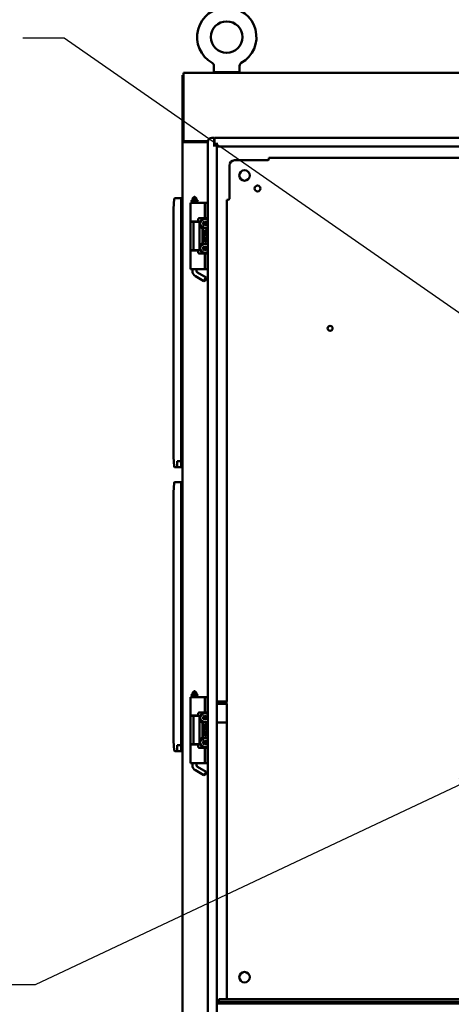
# Model space of a CAD drawing. Units: inches. Extents: x 3 to 337, y 7 to 213.
# Drawn here: x 230 to 250, y 141 to 188 of the extents above; entities that cross this region are included whole.
import ezdxf

# ---------------------------------------------------------------- set-up
doc = ezdxf.new("R2010")
doc.units = ezdxf.units.IN
doc.header["$LTSCALE"] = 20
doc.header["$MEASUREMENT"] = 0
doc.layers.add('Symbol (ANSI)', color=7, linetype='Continuous', lineweight=25)
doc.layers.add('Visible (ANSI)', color=7, linetype='Continuous', lineweight=50)
doc.styles.add('Note Text (ANSI)', font='tahoma.ttf')
doc.dimstyles.new('Default (ANSI)$7', dxfattribs={"dimscale": 20, "dimtxt": 0.12, "dimasz": 0.098425, "dimexe": 0.125, "dimexo": 0.0625, "dimgap": 0.031496, "dimtad": 0, "dimtih": 1, "dimtoh": 1, "dimrnd": 1e-08, "dimzin": 4, "dimdsep": 46, "dimtxsty": 'Note Text (ANSI)', "dimcen": 0.09, "dimdle": 0.393701, "dimclrd": 256, "dimclre": 256, "dimclrt": 256, "dimadec": 0, "dimazin": 1, "dimtfac": 1, "dimtofl": 0, "dimtmove": 0, "dimatfit": 3, "dimfxl": 1, "dimtolj": 1, "dimtzin": 4, "dimlwd": -1, "dimlwe": -1, "dimarcsym": 0})

msp = doc.modelspace()

# ---------------------------------------------------------------- linework, layer by layer
at = {"layer": 'Visible (ANSI)'}
for p, q in [((239.118, 185.586), (239.118, 185.871)), ((240.338, 185.586), (240.338, 185.871)), ((237.624, 185.432), (237.624, 185.328)), ((237.676, 185.432), (237.624, 185.432)), ((309.572, 185.536), (237.676, 185.536)), ((237.676, 185.536), (237.676, 185.289)), ((239.133, 185.566), (240.323, 185.566)), ((239.133, 185.566), (239.133, 185.536)), ((240.323, 185.566), (240.323, 185.536)), ((237.624, 182.284), (237.624, 185.328)), ((237.676, 185.289), (237.676, 182.355)), ((237.624, 182.284), (237.624, 182.259)), ((237.675, 182.284), (237.624, 182.284)), ((237.624, 182.243), (237.624, 182.259)), ((237.624, 182.243), (237.624, 102.828)), ((237.728, 182.284), (237.675, 182.284)), ((237.694, 182.243), (237.87, 182.243)), ((237.728, 182.284), (237.728, 182.296)), ((237.736, 182.295), (238.835, 182.295)), ((238.832, 182.243), (237.87, 182.243)), ((238.832, 102.807), (238.832, 182.265)), ((239.117, 182.452), (239.02, 182.452)), ((239.137, 182.088), (239.137, 182.432)), ((239.137, 182.295), (239.149, 182.295)), ((239.145, 182.223), (239.145, 182.088)), ((239.149, 182.167), (239.149, 182.432)), ((239.169, 182.452), (308.079, 182.452)), ((239.169, 182.147), (239.249, 182.147)), ((239.249, 182.147), (239.249, 182.21)), ((239.249, 182.036), (239.249, 182.147)), ((239.075, 182.088), (239.137, 182.088)), ((239.249, 182.088), (239.137, 182.088)), ((239.249, 182.036), (239.249, 103.036)), ((307.999, 182.036), (239.249, 182.036)), ((241.692, 181.379), (240.103, 181.379)), ((241.728, 181.504), (305.665, 181.504)), ((241.728, 181.418), (241.728, 181.504)), ((239.853, 181.129), (239.853, 179.54)), ((237.191, 179.079), (237.227, 179.543)), ((237.266, 179.579), (237.557, 179.579)), ((237.557, 179.579), (237.557, 179.008)), ((237.565, 179.477), (237.557, 179.477)), ((237.565, 178.965), (237.565, 179.477)), ((237.565, 179.322), (237.581, 179.321)), ((238.036, 179.36), (238, 179.36)), ((238, 179.36), (238, 178.475)), ((238.036, 179.36), (238.173, 179.36)), ((238.047, 179.445), (238.047, 179.461)), ((238.125, 179.44), (238.052, 179.44)), ((238.057, 179.471), (238.121, 179.471)), ((238.177, 179.64), (238.098, 179.562)), ((238.295, 179.562), (238.098, 179.562)), ((238.098, 179.483), (238.098, 179.562)), ((238.098, 179.483), (238.295, 179.483)), ((238.295, 179.428), (238.098, 179.428)), ((238.098, 179.36), (238.098, 179.428)), ((238.118, 179.471), (238.118, 179.483)), ((238.118, 179.428), (238.118, 179.44)), ((238.121, 179.471), (238.134, 179.471)), ((238.139, 179.44), (238.125, 179.44)), ((238.128, 179.445), (238.128, 179.461)), ((238.145, 179.445), (238.145, 179.461)), ((238.238, 179.36), (238.173, 179.36)), ((238.216, 179.64), (238.177, 179.64)), ((238.216, 179.64), (238.295, 179.562)), ((238.238, 179.36), (238.689, 179.36)), ((238.249, 179.445), (238.249, 179.461)), ((238.267, 179.44), (238.254, 179.44)), ((238.26, 179.471), (238.272, 179.471)), ((238.267, 179.44), (238.275, 179.44)), ((238.267, 179.44), (238.275, 179.44)), ((238.272, 179.471), (238.337, 179.471)), ((238.342, 179.44), (238.275, 179.44)), ((238.276, 179.471), (238.276, 179.483)), ((238.276, 179.428), (238.276, 179.44)), ((238.295, 179.483), (238.295, 179.562)), ((238.295, 179.36), (238.295, 179.428)), ((238.347, 179.445), (238.347, 179.461)), ((238.689, 179.36), (238.815, 179.36)), ((238.689, 179.36), (238.689, 178.626)), ((238.815, 179.36), (238.832, 179.36)), ((238.815, 178.621), (238.815, 179.36)), ((239.814, 179.504), (239.728, 179.504)), ((239.728, 155.64), (239.728, 179.504)), ((237.191, 179.008), (237.191, 179.079)), ((237.191, 167.355), (237.191, 179.008)), ((237.557, 167.355), (237.557, 179.008)), ((237.565, 178.965), (237.565, 167.296)), ((237.581, 179.074), (237.581, 179.074)), ((237.581, 178.91), (237.581, 178.91)), ((237.999, 178.458), (238.146, 178.458)), ((237.999, 177.114), (237.999, 178.458)), ((238, 178.475), (238.036, 178.475)), ((238.173, 178.475), (238.036, 178.475)), ((238.098, 178.458), (238.098, 178.475)), ((238.146, 178.458), (238.437, 178.458)), ((238.146, 177.114), (238.146, 178.458)), ((238.173, 178.475), (238.238, 178.475)), ((238.375, 178.475), (238.238, 178.475)), ((238.295, 178.458), (238.295, 178.475)), ((238.335, 178.458), (238.335, 178.475)), ((238.375, 178.576), (238.375, 178.475)), ((238.689, 178.626), (238.425, 178.626)), ((238.437, 178.392), (238.558, 178.603)), ((238.437, 177.114), (238.437, 178.458)), ((238.573, 178.603), (238.558, 178.603)), ((238.573, 178.603), (238.573, 178.626)), ((238.573, 178.603), (238.82, 178.603)), ((238.61, 178.422), (238.605, 178.425)), ((238.689, 178.468), (238.61, 178.422)), ((238.61, 178.422), (238.61, 178.33)), ((238.61, 178.422), (238.689, 178.376)), ((238.61, 178.33), (238.689, 178.376)), ((238.775, 178.626), (238.689, 178.626)), ((238.689, 178.468), (238.689, 178.473)), ((238.768, 178.422), (238.689, 178.468)), ((238.689, 178.468), (238.689, 178.376)), ((238.768, 178.422), (238.689, 178.376)), ((238.768, 178.33), (238.689, 178.376)), ((238.689, 178.284), (238.689, 178.376)), ((238.768, 178.422), (238.773, 178.425)), ((238.768, 178.33), (238.768, 178.422)), ((238.82, 178.603), (238.832, 178.581)), ((238.558, 178.15), (238.437, 178.36)), ((238.558, 178.15), (238.573, 178.15)), ((238.573, 177.421), (238.573, 178.15)), ((238.82, 178.15), (238.573, 178.15)), ((238.594, 177.952), (238.594, 178.063)), ((238.594, 178.063), (238.645, 178.063)), ((238.61, 178.33), (238.605, 178.328)), ((238.61, 178.33), (238.689, 178.284)), ((238.645, 178.063), (238.645, 177.952)), ((238.689, 178.284), (238.768, 178.33)), ((238.689, 178.284), (238.689, 178.279)), ((238.696, 178.003), (238.704, 178.019)), ((238.696, 177.952), (238.696, 178.003)), ((238.748, 177.985), (238.748, 177.952)), ((238.768, 178.33), (238.773, 178.328)), ((238.8, 177.874), (238.8, 177.985)), ((238.832, 178.171), (238.82, 178.15)), ((238.594, 177.496), (238.594, 177.685)), ((238.594, 177.685), (238.613, 177.685)), ((238.645, 177.496), (238.594, 177.496)), ((238.662, 177.703), (238.638, 177.686)), ((238.638, 177.686), (238.832, 177.686)), ((238.699, 177.634), (238.645, 177.634)), ((238.645, 177.634), (238.645, 177.496)), ((238.699, 177.522), (238.699, 177.634)), ((238.748, 177.522), (238.699, 177.522)), ((238.801, 177.634), (238.748, 177.634)), ((238.748, 177.634), (238.748, 177.522)), ((238.832, 177.698), (238.79, 177.716)), ((238.832, 177.874), (238.8, 177.874)), ((238.801, 177.498), (238.801, 177.634)), ((238.832, 177.498), (238.801, 177.498)), ((237.999, 177.114), (238.146, 177.114)), ((238.036, 177.097), (238, 177.097)), ((238, 177.097), (238, 176.211)), ((238.036, 177.097), (238.173, 177.097)), ((238.098, 177.097), (238.098, 177.114)), ((238.146, 177.114), (238.437, 177.114)), ((238.238, 177.097), (238.173, 177.097)), ((238.238, 177.097), (238.375, 177.097)), ((238.295, 177.097), (238.295, 177.114)), ((238.335, 177.097), (238.335, 177.114)), ((238.375, 177.097), (238.375, 176.996)), ((238.437, 177.211), (238.558, 177.421)), ((238.558, 176.968), (238.437, 177.179)), ((238.573, 177.421), (238.558, 177.421)), ((238.573, 177.421), (238.82, 177.421)), ((238.61, 177.241), (238.605, 177.244)), ((238.61, 177.149), (238.605, 177.146)), ((238.689, 177.287), (238.61, 177.241)), ((238.61, 177.241), (238.61, 177.149)), ((238.61, 177.241), (238.689, 177.195)), ((238.61, 177.149), (238.689, 177.195)), ((238.61, 177.149), (238.689, 177.103)), ((238.689, 177.287), (238.689, 177.292)), ((238.768, 177.241), (238.689, 177.287)), ((238.689, 177.287), (238.689, 177.195)), ((238.768, 177.241), (238.689, 177.195)), ((238.768, 177.149), (238.689, 177.195)), ((238.689, 177.103), (238.689, 177.195)), ((238.689, 177.103), (238.768, 177.149)), ((238.689, 177.103), (238.689, 177.098)), ((238.768, 177.241), (238.773, 177.244)), ((238.768, 177.149), (238.768, 177.241)), ((238.768, 177.149), (238.773, 177.146)), ((238.82, 177.421), (238.832, 177.4)), ((238.832, 176.99), (238.82, 176.968)), ((238.425, 176.946), (238.689, 176.946)), ((238.558, 176.968), (238.573, 176.968)), ((238.573, 176.946), (238.573, 176.968)), ((238.82, 176.968), (238.573, 176.968)), ((238.689, 176.946), (238.775, 176.946)), ((238.689, 176.946), (238.689, 176.211)), ((238.815, 176.211), (238.815, 176.95)), ((238, 176.211), (238.036, 176.211)), ((238.173, 176.211), (238.036, 176.211)), ((238.098, 176.113), (238.098, 176.211)), ((238.173, 176.211), (238.238, 176.211)), ((238.238, 176.211), (238.689, 176.211)), ((238.295, 176.113), (238.295, 176.211)), ((238.335, 176.045), (238.744, 175.808)), ((238.815, 176.211), (238.689, 176.211)), ((238.832, 176.211), (238.815, 176.211)), ((238.236, 175.874), (238.645, 175.638)), ((238.645, 175.638), (238.744, 175.808)), ((238.699, 175.652), (238.645, 175.638)), ((238.699, 175.652), (238.758, 175.755)), ((238.758, 175.755), (238.744, 175.808)), ((237.191, 167.284), (237.191, 167.355)), ((237.227, 166.82), (237.191, 167.284)), ((237.557, 167.355), (237.557, 167.077)), ((237.565, 166.784), (237.565, 167.296)), ((237.581, 167.187), (237.581, 167.187)), ((237.368, 166.784), (237.266, 166.784)), ((237.368, 167.077), (237.368, 166.784)), ((237.557, 167.071), (237.368, 167.071)), ((237.368, 166.784), (237.565, 166.784)), ((237.368, 166.784), (237.472, 166.784)), ((237.368, 166.784), (237.368, 166.784)), ((237.472, 166.784), (237.506, 166.784)), ((237.472, 166.784), (237.472, 166.784)), ((237.506, 166.784), (237.506, 166.784)), ((237.557, 167.077), (237.557, 167.071)), ((237.565, 166.939), (237.58, 166.94)), ((237.581, 166.94), (237.581, 166.94)), ((237.581, 166.94), (237.581, 166.94)), ((237.191, 165.579), (237.227, 166.043)), ((237.266, 166.079), (237.557, 166.079)), ((237.557, 166.079), (237.557, 165.508)), ((237.565, 165.977), (237.557, 165.977)), ((237.565, 165.465), (237.565, 165.977)), ((237.565, 165.822), (237.581, 165.821)), ((237.191, 165.508), (237.191, 165.579)), ((237.191, 153.855), (237.191, 165.508)), ((237.557, 153.855), (237.557, 165.508)), ((237.565, 165.465), (237.565, 153.796)), ((237.581, 165.574), (237.581, 165.574)), ((237.581, 165.41), (237.581, 165.41)), ((238.047, 155.945), (238.047, 155.961)), ((238.125, 155.94), (238.052, 155.94)), ((238.057, 155.971), (238.121, 155.971)), ((238.177, 156.14), (238.098, 156.062)), ((238.295, 156.062), (238.098, 156.062)), ((238.098, 155.983), (238.098, 156.062)), ((238.098, 155.983), (238.295, 155.983)), ((238.295, 155.928), (238.098, 155.928)), ((238.098, 155.86), (238.098, 155.928)), ((238.118, 155.971), (238.118, 155.983)), ((238.118, 155.928), (238.118, 155.94)), ((238.121, 155.971), (238.134, 155.971)), ((238.139, 155.94), (238.125, 155.94)), ((238.128, 155.945), (238.128, 155.961)), ((238.145, 155.945), (238.145, 155.961)), ((238.216, 156.14), (238.177, 156.14)), ((238.216, 156.14), (238.295, 156.062)), ((238.249, 155.945), (238.249, 155.961)), ((238.267, 155.94), (238.254, 155.94)), ((238.26, 155.971), (238.272, 155.971)), ((238.267, 155.94), (238.275, 155.94)), ((238.267, 155.94), (238.275, 155.94)), ((238.272, 155.971), (238.337, 155.971)), ((238.342, 155.94), (238.275, 155.94)), ((238.276, 155.971), (238.276, 155.983)), ((238.276, 155.928), (238.276, 155.94)), ((238.295, 155.983), (238.295, 156.062)), ((238.295, 155.86), (238.295, 155.928)), ((238.347, 155.945), (238.347, 155.961)), ((238.036, 155.86), (238, 155.86)), ((238, 155.86), (238, 154.975)), ((238.036, 155.86), (238.173, 155.86)), ((238.238, 155.86), (238.173, 155.86)), ((238.238, 155.86), (238.689, 155.86)), ((238.689, 155.86), (238.815, 155.86)), ((238.689, 155.86), (238.689, 155.126)), ((238.815, 155.86), (238.832, 155.86)), ((238.815, 155.121), (238.815, 155.86)), ((239.756, 155.64), (239.249, 155.64)), ((239.756, 155.536), (239.249, 155.536)), ((239.728, 141.485), (239.728, 155.536)), ((238, 154.975), (238.036, 154.975)), ((238.173, 154.975), (238.036, 154.975)), ((238.098, 154.958), (238.098, 154.975)), ((238.173, 154.975), (238.238, 154.975)), ((238.375, 154.975), (238.238, 154.975)), ((238.295, 154.958), (238.295, 154.975)), ((238.335, 154.958), (238.335, 154.975)), ((238.375, 155.076), (238.375, 154.975)), ((238.689, 155.126), (238.425, 155.126)), ((238.437, 154.892), (238.558, 155.103)), ((238.573, 155.103), (238.558, 155.103)), ((238.573, 155.103), (238.573, 155.126)), ((238.573, 155.103), (238.82, 155.103)), ((238.689, 154.968), (238.61, 154.922)), ((238.775, 155.126), (238.689, 155.126)), ((238.689, 154.968), (238.689, 154.973)), ((238.768, 154.922), (238.689, 154.968)), ((238.689, 154.968), (238.689, 154.876)), ((238.82, 155.103), (238.832, 155.081)), ((237.999, 154.958), (238.146, 154.958)), ((237.999, 153.614), (237.999, 154.958)), ((238.146, 154.958), (238.437, 154.958)), ((238.146, 153.614), (238.146, 154.958)), ((238.437, 153.614), (238.437, 154.958)), ((238.558, 154.65), (238.437, 154.86)), ((238.558, 154.65), (238.573, 154.65)), ((238.573, 153.921), (238.573, 154.65)), ((238.82, 154.65), (238.573, 154.65)), ((238.594, 154.452), (238.594, 154.563)), ((238.594, 154.563), (238.645, 154.563)), ((238.61, 154.922), (238.605, 154.925)), ((238.61, 154.83), (238.605, 154.828)), ((238.61, 154.922), (238.61, 154.83)), ((238.61, 154.922), (238.689, 154.876)), ((238.61, 154.83), (238.689, 154.876)), ((238.61, 154.83), (238.689, 154.784)), ((238.645, 154.563), (238.645, 154.452)), ((238.768, 154.922), (238.689, 154.876)), ((238.768, 154.83), (238.689, 154.876)), ((238.689, 154.784), (238.689, 154.876)), ((238.689, 154.784), (238.768, 154.83)), ((238.689, 154.784), (238.689, 154.779)), ((238.696, 154.503), (238.704, 154.519)), ((238.696, 154.452), (238.696, 154.503)), ((238.768, 154.922), (238.773, 154.925)), ((238.768, 154.83), (238.768, 154.922)), ((238.768, 154.83), (238.773, 154.828)), ((238.832, 154.671), (238.82, 154.65)), ((239.728, 154.64), (239.249, 154.64)), ((238.594, 153.996), (238.594, 154.185)), ((238.594, 154.185), (238.613, 154.185)), ((238.662, 154.203), (238.638, 154.186)), ((238.638, 154.186), (238.832, 154.186)), ((238.699, 154.134), (238.645, 154.134)), ((238.645, 154.134), (238.645, 153.996)), ((238.699, 154.022), (238.699, 154.134)), ((238.748, 154.485), (238.748, 154.452)), ((238.801, 154.134), (238.748, 154.134)), ((238.748, 154.134), (238.748, 154.022)), ((238.832, 154.198), (238.79, 154.216)), ((238.8, 154.374), (238.8, 154.485)), ((238.832, 154.374), (238.8, 154.374)), ((238.801, 153.998), (238.801, 154.134)), ((237.191, 153.784), (237.191, 153.855)), ((237.227, 153.32), (237.191, 153.784)), ((237.368, 153.577), (237.368, 153.284)), ((237.557, 153.571), (237.368, 153.571)), ((237.557, 153.855), (237.557, 153.577)), ((237.557, 153.577), (237.557, 153.571)), ((237.565, 153.284), (237.565, 153.796)), ((237.581, 153.687), (237.581, 153.687)), ((237.999, 153.614), (238.146, 153.614)), ((238.036, 153.597), (238, 153.597)), ((238, 153.597), (238, 152.711)), ((238.036, 153.597), (238.173, 153.597)), ((238.098, 153.597), (238.098, 153.614)), ((238.146, 153.614), (238.437, 153.614)), ((238.238, 153.597), (238.173, 153.597)), ((238.238, 153.597), (238.375, 153.597)), ((238.295, 153.597), (238.295, 153.614)), ((238.335, 153.597), (238.335, 153.614)), ((238.375, 153.597), (238.375, 153.496)), ((238.437, 153.711), (238.558, 153.921)), ((238.558, 153.468), (238.437, 153.679)), ((238.573, 153.921), (238.558, 153.921)), ((238.573, 153.921), (238.82, 153.921)), ((238.645, 153.996), (238.594, 153.996)), ((238.61, 153.741), (238.605, 153.744)), ((238.61, 153.649), (238.605, 153.646)), ((238.689, 153.787), (238.61, 153.741)), ((238.61, 153.741), (238.61, 153.649)), ((238.61, 153.741), (238.689, 153.695)), ((238.61, 153.649), (238.689, 153.695)), ((238.61, 153.649), (238.689, 153.603)), ((238.689, 153.787), (238.689, 153.792)), ((238.768, 153.741), (238.689, 153.787)), ((238.689, 153.787), (238.689, 153.695)), ((238.768, 153.741), (238.689, 153.695)), ((238.768, 153.649), (238.689, 153.695)), ((238.689, 153.603), (238.689, 153.695)), ((238.689, 153.603), (238.768, 153.649)), ((238.689, 153.603), (238.689, 153.598)), ((238.748, 154.022), (238.699, 154.022)), ((238.768, 153.741), (238.773, 153.744)), ((238.768, 153.649), (238.768, 153.741)), ((238.768, 153.649), (238.773, 153.646)), ((238.832, 153.998), (238.801, 153.998)), ((238.82, 153.921), (238.832, 153.9)), ((237.368, 153.284), (237.266, 153.284)), ((237.368, 153.284), (237.565, 153.284)), ((237.368, 153.284), (237.472, 153.284)), ((237.368, 153.284), (237.368, 153.284)), ((237.472, 153.284), (237.506, 153.284)), ((237.472, 153.284), (237.472, 153.284)), ((237.506, 153.284), (237.506, 153.284)), ((237.565, 153.439), (237.58, 153.44)), ((237.581, 153.44), (237.581, 153.44)), ((237.581, 153.44), (237.581, 153.44)), ((238.425, 153.446), (238.689, 153.446)), ((238.558, 153.468), (238.573, 153.468)), ((238.573, 153.446), (238.573, 153.468)), ((238.82, 153.468), (238.573, 153.468)), ((238.689, 153.446), (238.775, 153.446)), ((238.689, 153.446), (238.689, 152.711)), ((238.815, 152.711), (238.815, 153.45)), ((238.832, 153.49), (238.82, 153.468)), ((238, 152.711), (238.036, 152.711)), ((238.173, 152.711), (238.036, 152.711)), ((238.098, 152.613), (238.098, 152.711)), ((238.173, 152.711), (238.238, 152.711)), ((238.238, 152.711), (238.689, 152.711)), ((238.295, 152.613), (238.295, 152.711)), ((238.815, 152.711), (238.689, 152.711)), ((238.832, 152.711), (238.815, 152.711)), ((238.236, 152.374), (238.645, 152.138)), ((238.335, 152.545), (238.744, 152.308)), ((238.645, 152.138), (238.744, 152.308)), ((238.699, 152.152), (238.758, 152.255)), ((238.758, 152.255), (238.744, 152.308)), ((238.699, 152.152), (238.645, 152.138)), ((239.353, 141.485), (307.895, 141.485)), ((239.353, 141.36), (239.353, 141.485)), ((239.353, 141.36), (239.249, 141.36)), ((239.249, 141.286), (240.728, 141.286)), ((239.353, 141.36), (307.895, 141.36)), ((240.728, 141.36), (240.728, 141.286)), ((306.52, 141.286), (240.728, 141.286))]:
    msp.add_line(p, q, dxfattribs=at)
for centre, radius in [((239.728, 187.237), 0.75), ((240.572, 180.661), 0.25), ((241.19, 180.042), 0.141), ((244.638, 173.389), 0.119), ((240.572, 142.536), 0.25)]:
    msp.add_circle(centre, radius, dxfattribs=at)
for centre, radius, start, end in [((239.728, 187.237), 1.41, 299.2655, 240.7345), ((238.961, 185.871), 0.157, 0, 60.6948), ((240.495, 185.871), 0.157, 119.3052, 180), ((239.138, 185.586), 0.02, 180, 270), ((240.318, 185.586), 0.02, 270, 0), ((237.736, 182.355), 0.06, 180, 270), ((239.02, 182.265), 0.187, 90, 180), ((239.117, 182.432), 0.02, 0, 90), ((239.125, 182.223), 0.02, 0, 51.3178), ((239.169, 182.432), 0.02, 90, 180), ((239.169, 182.167), 0.02, 180, 270), ((240.103, 181.129), 0.25, 90, 180), ((237.266, 179.54), 0.0394, 90, 175.5), ((238.057, 179.461), 0.01, 90, 180), ((238.052, 179.445), 0.005, 180, 270), ((238.337, 179.461), 0.01, 0, 90), ((238.342, 179.445), 0.005, 270, 0), ((238.425, 178.576), 0.05, 90, 180), ((238.689, 178.376), 0.218, 48.9913, 311.0087), ((238.775, 178.436), 0.19, 77.8735, 90), ((238.671, 177.952), 0.0771, 180, 0), ((238.671, 177.952), 0.0256, 180, 0), ((238.774, 177.985), 0.0773, 40.8615, 153.857), ((238.774, 177.985), 0.0258, 0, 180), ((238.722, 177.746), 0.125, 28.5775, 208.9784), ((238.722, 177.746), 0.0737, 336.3281, 215.3211), ((238.425, 176.996), 0.05, 180, 270), ((238.689, 177.195), 0.218, 48.9913, 311.0087), ((238.775, 177.136), 0.19, 270, 282.1265), ((238.374, 176.113), 0.276, 180, 240), ((238.374, 176.113), 0.0787, 180, 240), ((237.266, 166.823), 0.0394, 184.5, 270), ((237.266, 166.04), 0.0394, 90, 175.5), ((238.057, 155.961), 0.01, 90, 180), ((238.052, 155.945), 0.005, 180, 270), ((238.337, 155.961), 0.01, 0, 90), ((238.342, 155.945), 0.005, 270, 0), ((238.425, 155.076), 0.05, 90, 180), ((238.689, 154.876), 0.218, 48.9913, 311.0087), ((238.775, 154.936), 0.19, 77.8735, 90), ((238.774, 154.485), 0.0773, 40.8615, 153.857), ((238.774, 154.485), 0.0258, 0, 180), ((238.671, 154.452), 0.0771, 180, 0), ((238.722, 154.246), 0.125, 28.5775, 208.9784), ((238.671, 154.452), 0.0256, 180, 0), ((238.722, 154.246), 0.0737, 336.3281, 215.3211), ((238.689, 153.695), 0.218, 48.9913, 311.0087), ((237.266, 153.323), 0.0394, 184.5, 270), ((238.425, 153.496), 0.05, 180, 270), ((238.775, 153.636), 0.19, 270, 282.1265), ((238.374, 152.613), 0.276, 180, 240), ((238.374, 152.613), 0.0787, 180, 240)]:
    msp.add_arc(centre, radius, start, end, dxfattribs=at)
for centre in [(238.275, 179.445), (238.275, 155.945)]:
    msp.add_ellipse(centre, major_axis=(0, -0.005), ratio=0.538951, start_param=6.283022, end_param=6.283186, dxfattribs=at)
for points in [[(237.694, 182.243), (237.676, 182.257), (237.624, 182.261), (237.624, 182.284)], [(237.768, 182.243), (237.769, 182.267), (237.728, 182.267), (237.728, 182.284)], [(241.728, 181.418), (241.716, 181.401), (241.709, 181.398), (241.692, 181.379)], [(239.814, 179.504), (239.831, 179.516), (239.834, 179.523), (239.853, 179.54)], [(237.581, 179.074), (237.585, 179.074), (237.588, 179.075), (237.592, 179.076)], [(237.599, 179.079), (237.601, 179.08), (237.603, 179.082), (237.605, 179.084)], [(237.581, 165.574), (237.585, 165.574), (237.588, 165.575), (237.592, 165.576)], [(237.599, 165.579), (237.601, 165.58), (237.603, 165.582), (237.605, 165.584)]]:
    msp.add_open_spline(points, degree=3, dxfattribs=at)
for points, knots in [([(237.58, 179.321), (237.58, 179.321), (237.58, 179.321), (237.58, 179.321), (237.58, 179.321), (237.58, 179.321), (237.58, 179.321), (237.581, 179.321), (237.581, 179.321), (237.581, 179.321), (237.582, 179.321), (237.583, 179.321), (237.584, 179.32), (237.586, 179.32), (237.587, 179.32), (237.588, 179.32), (237.588, 179.32), (237.593, 179.318), (237.598, 179.316), (237.607, 179.311), (237.61, 179.307), (237.617, 179.299), (237.619, 179.295), (237.623, 179.285), (237.624, 179.28), (237.624, 179.275), (237.624, 179.275), (237.624, 179.274), (237.624, 179.274), (237.624, 179.274), (237.624, 179.274), (237.624, 179.274), (237.624, 179.274), (237.624, 179.274)], [0, 0, 0, 0, 0.000015, 0.000015, 0.0000749, 0.0000749, 0.0001948, 0.0001948, 0.0008015, 0.0008015, 0.0040379, 0.0040379, 0.012673, 0.012673, 0.0184276, 0.0184276, 0.0203454, 0.0203454, 0.0592118, 0.0592118, 0.0974255, 0.0974255, 0.1356627, 0.1356627, 0.1738991, 0.1738991, 0.1762584, 0.1762584, 0.1771431, 0.1771431, 0.1778067, 0.1778067, 0.1778953, 0.1778953, 0.1778953, 0.1778953]), ([(237.581, 179.321), (237.586, 179.32), (237.591, 179.319), (237.6, 179.315), (237.604, 179.312), (237.612, 179.305), (237.615, 179.301), (237.62, 179.293), (237.622, 179.288), (237.623, 179.281), (237.624, 179.278), (237.624, 179.275), (237.624, 179.275), (237.624, 179.274), (237.624, 179.274), (237.624, 179.274), (237.624, 179.274), (237.624, 179.274), (237.624, 179.274), (237.624, 179.274), (237.624, 179.274), (237.624, 179.274), (237.624, 179.274), (237.624, 179.274), (237.624, 179.274), (237.624, 179.274)], [0, 0, 0, 0, 0.0388513, 0.0388513, 0.0770656, 0.0770656, 0.1153027, 0.1153027, 0.1535391, 0.1535391, 0.1724721, 0.1724721, 0.1748622, 0.1748622, 0.1766548, 0.1766548, 0.1769909, 0.1769909, 0.1771107, 0.1771107, 0.1771406, 0.1771406, 0.1771556, 0.1771556, 0.1771681, 0.1771681, 0.1771681, 0.1771681]), ([(238.128, 179.461), (238.128, 179.462), (238.128, 179.463), (238.128, 179.464), (238.127, 179.465), (238.127, 179.467), (238.126, 179.468), (238.125, 179.469), (238.124, 179.47), (238.123, 179.471), (238.122, 179.471), (238.121, 179.471), (238.121, 179.471), (238.121, 179.471)], [0.05422623, 0.05422623, 0.05422623, 0.05422623, 0.06052124, 0.06052124, 0.06793175, 0.06793175, 0.07859773, 0.07859773, 0.09273245, 0.09273245, 0.10845245, 0.10845245, 0.10884153, 0.10884153, 0.10884153, 0.10884153]), ([(238.128, 179.445), (238.128, 179.444), (238.128, 179.444), (238.128, 179.443), (238.128, 179.443), (238.127, 179.442), (238.127, 179.441), (238.127, 179.441), (238.126, 179.44), (238.126, 179.44), (238.125, 179.44), (238.125, 179.44), (238.125, 179.44), (238.125, 179.44)], [-0.02671308, -0.02671308, -0.02671308, -0.02671308, -0.02356724, -0.02356724, -0.01985782, -0.01985782, -0.0145068, -0.0145068, -0.00759333, -0.00759333, 0, 0, 0.00026708, 0.00026708, 0.00026708, 0.00026708]), ([(238.145, 179.461), (238.145, 179.462), (238.145, 179.463), (238.144, 179.463), (238.144, 179.464), (238.144, 179.465), (238.144, 179.466), (238.143, 179.466), (238.143, 179.467), (238.142, 179.468), (238.142, 179.468), (238.141, 179.469), (238.14, 179.469), (238.14, 179.469), (238.139, 179.47), (238.138, 179.47), (238.138, 179.47), (238.137, 179.471), (238.136, 179.471), (238.135, 179.471), (238.135, 179.471), (238.134, 179.471)], [0, 0, 0, 0, 0.142857, 0.142857, 0.142857, 0.285714, 0.285714, 0.285714, 0.428571, 0.428571, 0.428571, 0.571429, 0.571429, 0.571429, 0.714286, 0.714286, 0.714286, 0.857143, 0.857143, 0.857143, 1, 1, 1, 1]), ([(238.145, 179.445), (238.145, 179.444), (238.145, 179.444), (238.145, 179.443), (238.144, 179.443), (238.144, 179.442), (238.144, 179.442), (238.144, 179.442), (238.143, 179.441), (238.143, 179.441), (238.143, 179.441), (238.142, 179.441), (238.142, 179.44), (238.141, 179.44), (238.141, 179.44), (238.141, 179.44), (238.14, 179.44), (238.14, 179.44), (238.139, 179.44)], [0, 0, 0, 0, 0.166667, 0.166667, 0.166667, 0.333333, 0.333333, 0.333333, 0.5, 0.5, 0.5, 0.666667, 0.666667, 0.666667, 0.833333, 0.833333, 0.833333, 1, 1, 1, 1]), ([(238.249, 179.461), (238.249, 179.462), (238.249, 179.463), (238.249, 179.463), (238.249, 179.464), (238.25, 179.465), (238.25, 179.466), (238.25, 179.466), (238.251, 179.467), (238.251, 179.468), (238.252, 179.468), (238.253, 179.469), (238.253, 179.469), (238.254, 179.469), (238.255, 179.47), (238.255, 179.47), (238.256, 179.47), (238.257, 179.471), (238.258, 179.471), (238.258, 179.471), (238.259, 179.471), (238.26, 179.471)], [0, 0, 0, 0, 0.142857, 0.142857, 0.142857, 0.285714, 0.285714, 0.285714, 0.428571, 0.428571, 0.428571, 0.571429, 0.571429, 0.571429, 0.714286, 0.714286, 0.714286, 0.857143, 0.857143, 0.857143, 1, 1, 1, 1]), ([(238.249, 179.445), (238.249, 179.444), (238.249, 179.444), (238.249, 179.443), (238.249, 179.443), (238.249, 179.442), (238.25, 179.442), (238.25, 179.442), (238.25, 179.441), (238.251, 179.441), (238.251, 179.441), (238.251, 179.441), (238.252, 179.44), (238.252, 179.44), (238.253, 179.44), (238.253, 179.44), (238.253, 179.44), (238.254, 179.44), (238.254, 179.44)], [0, 0, 0, 0, 0.166667, 0.166667, 0.166667, 0.333333, 0.333333, 0.333333, 0.5, 0.5, 0.5, 0.666667, 0.666667, 0.666667, 0.833333, 0.833333, 0.833333, 1, 1, 1, 1]), ([(237.611, 179.088), (237.613, 179.091), (237.616, 179.094), (237.62, 179.102), (237.622, 179.107), (237.623, 179.114), (237.624, 179.117), (237.624, 179.119), (237.624, 179.12), (237.624, 179.12), (237.624, 179.12), (237.624, 179.121), (237.624, 179.121), (237.624, 179.121), (237.624, 179.121), (237.624, 179.121), (237.624, 179.121), (237.624, 179.121)], [0.08565967, 0.08565967, 0.08565967, 0.08565967, 0.1153027, 0.1153027, 0.15353905, 0.15353905, 0.17247205, 0.17247205, 0.1748622, 0.1748622, 0.17665478, 0.17665478, 0.17699088, 0.17699088, 0.17711069, 0.17711069, 0.17711256, 0.17711256, 0.17711256, 0.17711256]), ([(238.815, 178.621), (238.815, 178.621), (238.816, 178.621), (238.82, 178.62), (238.823, 178.619), (238.828, 178.618), (238.83, 178.617), (238.832, 178.617)], [0.3189514, 0.3189514, 0.3189514, 0.3189514, 0.35641911, 0.35641911, 0.39388681, 0.39388681, 0.41410834, 0.41410834, 0.41410834, 0.41410834]), ([(238.832, 176.954), (238.83, 176.954), (238.828, 176.953), (238.823, 176.952), (238.82, 176.951), (238.816, 176.95), (238.815, 176.95), (238.815, 176.95)], [0.2237951, 0.2237951, 0.2237951, 0.2237951, 0.24401663, 0.24401663, 0.28148433, 0.28148433, 0.31895204, 0.31895204, 0.31895204, 0.31895204]), ([(237.624, 167.14), (237.624, 167.14), (237.624, 167.14), (237.624, 167.14), (237.624, 167.14), (237.624, 167.14), (237.624, 167.14), (237.624, 167.14), (237.624, 167.14), (237.624, 167.14), (237.624, 167.14), (237.624, 167.14), (237.624, 167.14), (237.624, 167.14), (237.624, 167.14), (237.624, 167.14), (237.624, 167.14), (237.624, 167.14), (237.624, 167.14), (237.624, 167.14), (237.624, 167.14), (237.624, 167.14), (237.624, 167.14), (237.624, 167.14), (237.602, 167.185), (237.581, 167.187)], [0, 0, 0, 0, 0.029631, 0.029631, 0.0444462, 0.0444462, 0.0518537, 0.0518537, 0.0555613, 0.0555613, 0.0574197, 0.0574197, 0.0583513, 0.0583513, 0.0588186, 0.0588186, 0.0590543, 0.0590543, 0.0591788, 0.0591788, 0.0592318, 0.0592318, 0.0592454, 0.0592454, 0.2212647, 0.2212647, 0.2212647, 0.2212647]), ([(237.624, 167.141), (237.624, 167.139), (237.624, 167.14), (237.624, 167.14), (237.624, 167.14), (237.624, 167.14), (237.624, 167.14), (237.624, 167.14), (237.624, 167.14), (237.624, 167.14), (237.624, 167.14), (237.624, 167.14), (237.624, 167.14), (237.624, 167.14), (237.624, 167.14), (237.624, 167.14), (237.624, 167.14), (237.624, 167.14), (237.624, 167.14), (237.624, 167.14), (237.624, 167.14), (237.624, 167.14), (237.624, 167.14), (237.624, 167.14), (237.624, 167.14), (237.624, 167.14), (237.624, 167.139), (237.624, 167.139)], [0, 0, 0, 0, 0.1435228, 0.1435228, 0.1600598, 0.1600598, 0.1683278, 0.1683278, 0.1724616, 0.1724616, 0.1745284, 0.1745284, 0.1755617, 0.1755617, 0.1760784, 0.1760784, 0.1763367, 0.1763367, 0.1764659, 0.1764659, 0.1765308, 0.1765308, 0.1765643, 0.1765643, 0.1765861, 0.1765861, 0.1785907, 0.1785907, 0.1785907, 0.1785907]), ([(237.368, 166.784), (237.368, 166.784), (237.368, 166.784), (237.368, 166.784), (237.368, 166.784), (237.37, 166.784), (237.372, 166.784), (237.374, 166.784), (237.376, 166.784), (237.379, 166.784), (237.383, 166.784), (237.389, 166.784), (237.395, 166.784), (237.401, 166.784), (237.407, 166.783), (237.415, 166.784), (237.418, 166.784), (237.421, 166.784), (237.424, 166.784)], [0.6408897, 0.6408897, 0.6408897, 0.6408897, 0.6521739, 0.6521739, 0.6521739, 0.6956522, 0.6956522, 0.6956522, 0.7391304, 0.7391304, 0.7391304, 0.7826087, 0.7826087, 0.7826087, 0.826087, 0.826087, 0.826087, 0.8404362, 0.8404362, 0.8404362, 0.8404362]), ([(237.447, 166.784), (237.445, 166.784), (237.44, 166.784), (237.436, 166.784), (237.432, 166.784), (237.428, 166.784), (237.425, 166.784), (237.421, 166.784), (237.418, 166.784), (237.414, 166.784), (237.41, 166.784), (237.406, 166.784), (237.404, 166.784), (237.401, 166.784), (237.4, 166.784), (237.398, 166.784), (237.397, 166.784), (237.396, 166.784), (237.395, 166.784)], [0.2173943, 0.2173943, 0.2173943, 0.2173943, 0.2608696, 0.2608696, 0.2608696, 0.3043478, 0.3043478, 0.3043478, 0.3478261, 0.3478261, 0.3478261, 0.3913043, 0.3913043, 0.3913043, 0.4347826, 0.4347826, 0.4347826, 0.4531239, 0.4531239, 0.4531239, 0.4531239]), ([(237.624, 166.99), (237.624, 166.985), (237.624, 166.987), (237.624, 166.987), (237.624, 166.987), (237.624, 166.987), (237.624, 166.987), (237.624, 166.987), (237.624, 166.987), (237.624, 166.987), (237.624, 166.987), (237.624, 166.987), (237.624, 166.987), (237.624, 166.987), (237.624, 166.987), (237.624, 166.987), (237.624, 166.987), (237.624, 166.987), (237.624, 166.987), (237.624, 166.987), (237.624, 166.987), (237.624, 166.987), (237.624, 166.987), (237.624, 166.987), (237.624, 166.987), (237.624, 166.987), (237.624, 166.987), (237.624, 166.972), (237.602, 166.942), (237.581, 166.94)], [0, 0, 0, 0, 0.2500013, 0.2500013, 0.3565805, 0.3565805, 0.4098461, 0.4098461, 0.4364701, 0.4364701, 0.4564382, 0.4564382, 0.4601822, 0.4601822, 0.4617351, 0.4617351, 0.4625116, 0.4625116, 0.4628998, 0.4628998, 0.4629969, 0.4629969, 0.4630454, 0.4630454, 0.4630576, 0.4630576, 0.4630725, 0.4630725, 0.6250882, 0.6250882, 0.6250882, 0.6250882]), ([(237.624, 166.987), (237.624, 166.984), (237.624, 166.982), (237.623, 166.977), (237.622, 166.975), (237.62, 166.967), (237.618, 166.963), (237.612, 166.955), (237.608, 166.951), (237.6, 166.945), (237.595, 166.943), (237.587, 166.941), (237.584, 166.94), (237.581, 166.94)], [0.0000186, 0.0000186, 0.0000186, 0.0000186, 0.0192792, 0.0192792, 0.0380763, 0.0380763, 0.0763132, 0.0763132, 0.1145349, 0.1145349, 0.1531806, 0.1531806, 0.177283, 0.177283, 0.177283, 0.177283]), ([(237.581, 166.94), (237.586, 166.94), (237.591, 166.942), (237.6, 166.946), (237.604, 166.949), (237.612, 166.955), (237.615, 166.959), (237.62, 166.968), (237.622, 166.973), (237.623, 166.98), (237.624, 166.983), (237.624, 166.985), (237.624, 166.986), (237.624, 166.986), (237.624, 166.987), (237.624, 166.987), (237.624, 166.987), (237.624, 166.987), (237.624, 166.987), (237.624, 166.987), (237.624, 166.987), (237.624, 166.987), (237.624, 166.987), (237.624, 166.987), (237.624, 166.987), (237.624, 166.987), (237.624, 166.987), (237.624, 166.987), (237.624, 166.987), (237.624, 166.987), (237.624, 166.987), (237.624, 166.987), (237.624, 166.987), (237.624, 166.987), (237.624, 166.987), (237.624, 166.987), (237.624, 166.987), (237.624, 166.987), (237.624, 166.987), (237.624, 166.987), (237.624, 166.987), (237.624, 166.987), (237.624, 166.987), (237.624, 166.987), (237.624, 166.987), (237.624, 166.987), (237.624, 166.987), (237.624, 166.987)], [0, 0, 0, 0, 0.0388513, 0.0388513, 0.0770656, 0.0770656, 0.1153027, 0.1153027, 0.1535391, 0.1535391, 0.1724721, 0.1724721, 0.1748622, 0.1748622, 0.1766548, 0.1766548, 0.1769909, 0.1769909, 0.1771107, 0.1771107, 0.1771407, 0.1771407, 0.1771559, 0.1771559, 0.1772199, 0.1772199, 0.1791399, 0.1791399, 0.18296, 0.18296, 0.1944205, 0.1944205, 0.2288019, 0.2288019, 0.331946, 0.331946, 0.6413783, 0.6413783, 0.6544396, 0.6544396, 0.6642355, 0.6642355, 0.6660723, 0.6660723, 0.6674498, 0.6674498, 0.6674821, 0.6674821, 0.6674821, 0.6674821]), ([(237.58, 165.821), (237.58, 165.821), (237.58, 165.821), (237.58, 165.821), (237.58, 165.821), (237.58, 165.821), (237.58, 165.821), (237.581, 165.821), (237.581, 165.821), (237.581, 165.821), (237.582, 165.821), (237.583, 165.821), (237.584, 165.82), (237.586, 165.82), (237.587, 165.82), (237.588, 165.82), (237.588, 165.82), (237.593, 165.818), (237.598, 165.816), (237.607, 165.811), (237.61, 165.807), (237.617, 165.799), (237.619, 165.795), (237.623, 165.785), (237.624, 165.78), (237.624, 165.775), (237.624, 165.775), (237.624, 165.774), (237.624, 165.774), (237.624, 165.774), (237.624, 165.774), (237.624, 165.774), (237.624, 165.774), (237.624, 165.774)], [0, 0, 0, 0, 0.000015, 0.000015, 0.0000749, 0.0000749, 0.0001948, 0.0001948, 0.0008015, 0.0008015, 0.0040379, 0.0040379, 0.012673, 0.012673, 0.0184276, 0.0184276, 0.0203454, 0.0203454, 0.0592118, 0.0592118, 0.0974255, 0.0974255, 0.1356627, 0.1356627, 0.1738991, 0.1738991, 0.1762584, 0.1762584, 0.1771431, 0.1771431, 0.1778067, 0.1778067, 0.1778953, 0.1778953, 0.1778953, 0.1778953]), ([(237.581, 165.821), (237.586, 165.82), (237.591, 165.819), (237.6, 165.815), (237.604, 165.812), (237.612, 165.805), (237.615, 165.801), (237.62, 165.793), (237.622, 165.788), (237.623, 165.781), (237.624, 165.778), (237.624, 165.775), (237.624, 165.775), (237.624, 165.774), (237.624, 165.774), (237.624, 165.774), (237.624, 165.774), (237.624, 165.774), (237.624, 165.774), (237.624, 165.774), (237.624, 165.774), (237.624, 165.774), (237.624, 165.774), (237.624, 165.774), (237.624, 165.774), (237.624, 165.774)], [0, 0, 0, 0, 0.0388513, 0.0388513, 0.0770656, 0.0770656, 0.1153027, 0.1153027, 0.1535391, 0.1535391, 0.1724721, 0.1724721, 0.1748622, 0.1748622, 0.1766548, 0.1766548, 0.1769909, 0.1769909, 0.1771107, 0.1771107, 0.1771406, 0.1771406, 0.1771556, 0.1771556, 0.1771681, 0.1771681, 0.1771681, 0.1771681]), ([(237.611, 165.588), (237.613, 165.591), (237.616, 165.594), (237.62, 165.602), (237.622, 165.607), (237.623, 165.614), (237.624, 165.617), (237.624, 165.619), (237.624, 165.62), (237.624, 165.62), (237.624, 165.62), (237.624, 165.621), (237.624, 165.621), (237.624, 165.621), (237.624, 165.621), (237.624, 165.621), (237.624, 165.621), (237.624, 165.621)], [0.08565967, 0.08565967, 0.08565967, 0.08565967, 0.1153027, 0.1153027, 0.15353905, 0.15353905, 0.17247205, 0.17247205, 0.1748622, 0.1748622, 0.17665478, 0.17665478, 0.17699088, 0.17699088, 0.17711069, 0.17711069, 0.17711256, 0.17711256, 0.17711256, 0.17711256]), ([(238.128, 155.961), (238.128, 155.962), (238.128, 155.963), (238.128, 155.964), (238.127, 155.965), (238.127, 155.967), (238.126, 155.968), (238.125, 155.969), (238.124, 155.97), (238.123, 155.971), (238.122, 155.971), (238.121, 155.971), (238.121, 155.971), (238.121, 155.971)], [0.05422623, 0.05422623, 0.05422623, 0.05422623, 0.06052124, 0.06052124, 0.06793175, 0.06793175, 0.07859773, 0.07859773, 0.09273245, 0.09273245, 0.10845245, 0.10845245, 0.10884153, 0.10884153, 0.10884153, 0.10884153]), ([(238.128, 155.945), (238.128, 155.944), (238.128, 155.944), (238.128, 155.943), (238.128, 155.943), (238.127, 155.942), (238.127, 155.941), (238.127, 155.941), (238.126, 155.94), (238.126, 155.94), (238.125, 155.94), (238.125, 155.94), (238.125, 155.94), (238.125, 155.94)], [-0.02671308, -0.02671308, -0.02671308, -0.02671308, -0.02356724, -0.02356724, -0.01985782, -0.01985782, -0.0145068, -0.0145068, -0.00759333, -0.00759333, 0, 0, 0.00026708, 0.00026708, 0.00026708, 0.00026708]), ([(238.145, 155.961), (238.145, 155.962), (238.145, 155.963), (238.144, 155.963), (238.144, 155.964), (238.144, 155.965), (238.144, 155.966), (238.143, 155.966), (238.143, 155.967), (238.142, 155.968), (238.142, 155.968), (238.141, 155.969), (238.14, 155.969), (238.14, 155.969), (238.139, 155.97), (238.138, 155.97), (238.138, 155.97), (238.137, 155.971), (238.136, 155.971), (238.135, 155.971), (238.135, 155.971), (238.134, 155.971)], [0, 0, 0, 0, 0.142857, 0.142857, 0.142857, 0.285714, 0.285714, 0.285714, 0.428571, 0.428571, 0.428571, 0.571429, 0.571429, 0.571429, 0.714286, 0.714286, 0.714286, 0.857143, 0.857143, 0.857143, 1, 1, 1, 1]), ([(238.145, 155.945), (238.145, 155.944), (238.145, 155.944), (238.145, 155.943), (238.144, 155.943), (238.144, 155.942), (238.144, 155.942), (238.144, 155.942), (238.143, 155.941), (238.143, 155.941), (238.143, 155.941), (238.142, 155.941), (238.142, 155.94), (238.141, 155.94), (238.141, 155.94), (238.141, 155.94), (238.14, 155.94), (238.14, 155.94), (238.139, 155.94)], [0, 0, 0, 0, 0.166667, 0.166667, 0.166667, 0.333333, 0.333333, 0.333333, 0.5, 0.5, 0.5, 0.666667, 0.666667, 0.666667, 0.833333, 0.833333, 0.833333, 1, 1, 1, 1]), ([(238.249, 155.961), (238.249, 155.962), (238.249, 155.963), (238.249, 155.963), (238.249, 155.964), (238.25, 155.965), (238.25, 155.966), (238.25, 155.966), (238.251, 155.967), (238.251, 155.968), (238.252, 155.968), (238.253, 155.969), (238.253, 155.969), (238.254, 155.969), (238.255, 155.97), (238.255, 155.97), (238.256, 155.97), (238.257, 155.971), (238.258, 155.971), (238.258, 155.971), (238.259, 155.971), (238.26, 155.971)], [0, 0, 0, 0, 0.142857, 0.142857, 0.142857, 0.285714, 0.285714, 0.285714, 0.428571, 0.428571, 0.428571, 0.571429, 0.571429, 0.571429, 0.714286, 0.714286, 0.714286, 0.857143, 0.857143, 0.857143, 1, 1, 1, 1]), ([(238.249, 155.945), (238.249, 155.944), (238.249, 155.944), (238.249, 155.943), (238.249, 155.943), (238.249, 155.942), (238.25, 155.942), (238.25, 155.942), (238.25, 155.941), (238.251, 155.941), (238.251, 155.941), (238.251, 155.941), (238.252, 155.94), (238.252, 155.94), (238.253, 155.94), (238.253, 155.94), (238.253, 155.94), (238.254, 155.94), (238.254, 155.94)], [0, 0, 0, 0, 0.166667, 0.166667, 0.166667, 0.333333, 0.333333, 0.333333, 0.5, 0.5, 0.5, 0.666667, 0.666667, 0.666667, 0.833333, 0.833333, 0.833333, 1, 1, 1, 1]), ([(238.815, 155.121), (238.815, 155.121), (238.816, 155.121), (238.82, 155.12), (238.823, 155.119), (238.828, 155.118), (238.83, 155.117), (238.832, 155.117)], [0.3189514, 0.3189514, 0.3189514, 0.3189514, 0.35641911, 0.35641911, 0.39388681, 0.39388681, 0.41410834, 0.41410834, 0.41410834, 0.41410834]), ([(237.624, 153.64), (237.624, 153.64), (237.624, 153.64), (237.624, 153.64), (237.624, 153.64), (237.624, 153.64), (237.624, 153.64), (237.624, 153.64), (237.624, 153.64), (237.624, 153.64), (237.624, 153.64), (237.624, 153.64), (237.624, 153.64), (237.624, 153.64), (237.624, 153.64), (237.624, 153.64), (237.624, 153.64), (237.624, 153.64), (237.624, 153.64), (237.624, 153.64), (237.624, 153.64), (237.624, 153.64), (237.624, 153.64), (237.624, 153.64), (237.602, 153.685), (237.581, 153.687)], [0, 0, 0, 0, 0.029631, 0.029631, 0.0444462, 0.0444462, 0.0518537, 0.0518537, 0.0555613, 0.0555613, 0.0574197, 0.0574197, 0.0583513, 0.0583513, 0.0588186, 0.0588186, 0.0590543, 0.0590543, 0.0591788, 0.0591788, 0.0592318, 0.0592318, 0.0592454, 0.0592454, 0.2212647, 0.2212647, 0.2212647, 0.2212647]), ([(237.624, 153.641), (237.624, 153.639), (237.624, 153.64), (237.624, 153.64), (237.624, 153.64), (237.624, 153.64), (237.624, 153.64), (237.624, 153.64), (237.624, 153.64), (237.624, 153.64), (237.624, 153.64), (237.624, 153.64), (237.624, 153.64), (237.624, 153.64), (237.624, 153.64), (237.624, 153.64), (237.624, 153.64), (237.624, 153.64), (237.624, 153.64), (237.624, 153.64), (237.624, 153.64), (237.624, 153.64), (237.624, 153.64), (237.624, 153.64), (237.624, 153.64), (237.624, 153.64), (237.624, 153.639), (237.624, 153.639)], [0, 0, 0, 0, 0.1435228, 0.1435228, 0.1600598, 0.1600598, 0.1683278, 0.1683278, 0.1724616, 0.1724616, 0.1745284, 0.1745284, 0.1755617, 0.1755617, 0.1760784, 0.1760784, 0.1763367, 0.1763367, 0.1764659, 0.1764659, 0.1765308, 0.1765308, 0.1765643, 0.1765643, 0.1765861, 0.1765861, 0.1785907, 0.1785907, 0.1785907, 0.1785907]), ([(237.368, 153.284), (237.368, 153.284), (237.368, 153.284), (237.368, 153.284), (237.368, 153.284), (237.37, 153.284), (237.372, 153.284), (237.374, 153.284), (237.376, 153.284), (237.379, 153.284), (237.383, 153.284), (237.389, 153.284), (237.395, 153.284), (237.401, 153.284), (237.407, 153.283), (237.415, 153.284), (237.418, 153.284), (237.421, 153.284), (237.424, 153.284)], [0.6408897, 0.6408897, 0.6408897, 0.6408897, 0.6521739, 0.6521739, 0.6521739, 0.6956522, 0.6956522, 0.6956522, 0.7391304, 0.7391304, 0.7391304, 0.7826087, 0.7826087, 0.7826087, 0.826087, 0.826087, 0.826087, 0.8404362, 0.8404362, 0.8404362, 0.8404362]), ([(237.447, 153.284), (237.445, 153.284), (237.44, 153.284), (237.436, 153.284), (237.432, 153.284), (237.428, 153.284), (237.425, 153.284), (237.421, 153.284), (237.418, 153.284), (237.414, 153.284), (237.41, 153.284), (237.406, 153.284), (237.404, 153.284), (237.401, 153.284), (237.4, 153.284), (237.398, 153.284), (237.397, 153.284), (237.396, 153.284), (237.395, 153.284)], [0.2173943, 0.2173943, 0.2173943, 0.2173943, 0.2608696, 0.2608696, 0.2608696, 0.3043478, 0.3043478, 0.3043478, 0.3478261, 0.3478261, 0.3478261, 0.3913043, 0.3913043, 0.3913043, 0.4347826, 0.4347826, 0.4347826, 0.4531239, 0.4531239, 0.4531239, 0.4531239]), ([(237.624, 153.49), (237.624, 153.485), (237.624, 153.487), (237.624, 153.487), (237.624, 153.487), (237.624, 153.487), (237.624, 153.487), (237.624, 153.487), (237.624, 153.487), (237.624, 153.487), (237.624, 153.487), (237.624, 153.487), (237.624, 153.487), (237.624, 153.487), (237.624, 153.487), (237.624, 153.487), (237.624, 153.487), (237.624, 153.487), (237.624, 153.487), (237.624, 153.487), (237.624, 153.487), (237.624, 153.487), (237.624, 153.487), (237.624, 153.487), (237.624, 153.487), (237.624, 153.487), (237.624, 153.487), (237.624, 153.472), (237.602, 153.442), (237.581, 153.44)], [0, 0, 0, 0, 0.2500013, 0.2500013, 0.3565805, 0.3565805, 0.4098461, 0.4098461, 0.4364701, 0.4364701, 0.4564382, 0.4564382, 0.4601822, 0.4601822, 0.4617351, 0.4617351, 0.4625116, 0.4625116, 0.4628998, 0.4628998, 0.4629969, 0.4629969, 0.4630454, 0.4630454, 0.4630576, 0.4630576, 0.4630725, 0.4630725, 0.6250882, 0.6250882, 0.6250882, 0.6250882]), ([(237.624, 153.487), (237.624, 153.484), (237.624, 153.482), (237.623, 153.477), (237.622, 153.475), (237.62, 153.467), (237.618, 153.463), (237.612, 153.455), (237.608, 153.451), (237.6, 153.445), (237.595, 153.443), (237.587, 153.441), (237.584, 153.44), (237.581, 153.44)], [0.0000186, 0.0000186, 0.0000186, 0.0000186, 0.0192792, 0.0192792, 0.0380763, 0.0380763, 0.0763132, 0.0763132, 0.1145349, 0.1145349, 0.1531806, 0.1531806, 0.177283, 0.177283, 0.177283, 0.177283]), ([(237.581, 153.44), (237.586, 153.44), (237.591, 153.442), (237.6, 153.446), (237.604, 153.449), (237.612, 153.455), (237.615, 153.459), (237.62, 153.468), (237.622, 153.473), (237.623, 153.48), (237.624, 153.483), (237.624, 153.485), (237.624, 153.486), (237.624, 153.486), (237.624, 153.487), (237.624, 153.487), (237.624, 153.487), (237.624, 153.487), (237.624, 153.487), (237.624, 153.487), (237.624, 153.487), (237.624, 153.487), (237.624, 153.487), (237.624, 153.487), (237.624, 153.487), (237.624, 153.487), (237.624, 153.487), (237.624, 153.487), (237.624, 153.487), (237.624, 153.487), (237.624, 153.487), (237.624, 153.487), (237.624, 153.487), (237.624, 153.487), (237.624, 153.487), (237.624, 153.487), (237.624, 153.487), (237.624, 153.487), (237.624, 153.487), (237.624, 153.487), (237.624, 153.487), (237.624, 153.487), (237.624, 153.487), (237.624, 153.487), (237.624, 153.487), (237.624, 153.487), (237.624, 153.487), (237.624, 153.487)], [0, 0, 0, 0, 0.0388513, 0.0388513, 0.0770656, 0.0770656, 0.1153027, 0.1153027, 0.1535391, 0.1535391, 0.1724721, 0.1724721, 0.1748622, 0.1748622, 0.1766548, 0.1766548, 0.1769909, 0.1769909, 0.1771107, 0.1771107, 0.1771407, 0.1771407, 0.1771559, 0.1771559, 0.1772199, 0.1772199, 0.1791399, 0.1791399, 0.18296, 0.18296, 0.1944205, 0.1944205, 0.2288019, 0.2288019, 0.331946, 0.331946, 0.6413783, 0.6413783, 0.6544396, 0.6544396, 0.6642355, 0.6642355, 0.6660723, 0.6660723, 0.6674498, 0.6674498, 0.6674821, 0.6674821, 0.6674821, 0.6674821]), ([(238.832, 153.454), (238.83, 153.454), (238.828, 153.453), (238.823, 153.452), (238.82, 153.451), (238.816, 153.45), (238.815, 153.45), (238.815, 153.45)], [0.2237951, 0.2237951, 0.2237951, 0.2237951, 0.24401663, 0.24401663, 0.28148433, 0.28148433, 0.31895204, 0.31895204, 0.31895204, 0.31895204])]:
    msp.add_open_spline(points, degree=3, knots=knots, dxfattribs=at)

# ---------------------------------------------------------------- leaders
at = {"layer": 'Symbol (ANSI)', "annotation_type": 0, "has_hookline": 1, "hookline_direction": 1}
for points, text_width in [([(259.683, 167.907), (232.004, 187.194), (230.036, 187.194)], 20.256), ([(252.649, 152.557), (230.629, 142.18), (228.66, 142.18)], 20.612)]:
    msp.add_leader(points, dimstyle='Default (ANSI)$7', override={"dimtad": 0}, dxfattribs=dict(at, text_width=text_width))

doc.saveas('drawing.dxf')
